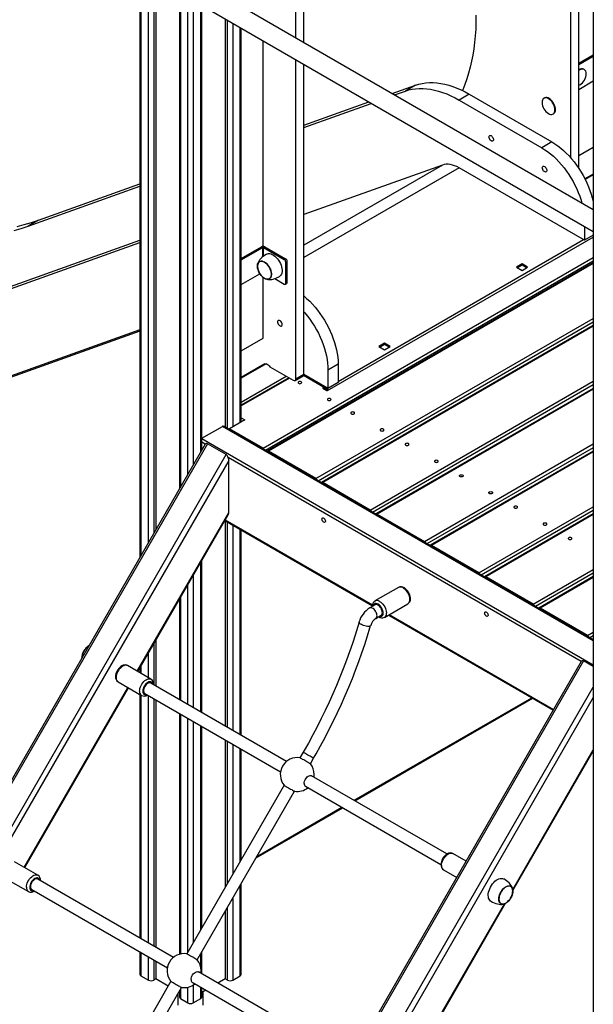
# Model space of a CAD drawing. Units: millimetres. Extents: x 21790 to 42414, y 17598 to 32860.
# Drawn here: x 38136 to 38897, y 21308 to 22612 of the extents above; entities that cross this region are included whole.
import ezdxf

# ---------------------------------------------------------------- set-up
doc = ezdxf.new("R2010")
doc.units = ezdxf.units.MM
doc.layers.add('AXONOMETRIC', color=7, linetype='Continuous')
doc.layers.add('TIPTAP_DIM', color=9, linetype='Continuous')

# ---------------------------------------------------------------- blocks, each defined once
blk = doc.blocks.new('LM222-1_axonometric')
at = {"layer": 'AXONOMETRIC'}
for p, q in [((-682.1, 2300.7), (-682.1, 945.4)), ((-680.7, 2299.9), (-680.7, 947.9)), ((-670.8, 965), (-670.8, 2294.2)), ((-663.7, 2290.1), (-663.7, 977.3)), ((-660.9, 2288.5), (-660.9, 982.2)), ((-629.8, 2270.5), (-629.8, 1036)), ((-600, 1087.6), (-600, 2270.5)), ((-628.4, 2269.7), (-628.4, 1038.5)), ((-618.5, 1055.7), (-618.5, 2264)), ((-611.4, 2264), (-611.4, 1067.9)), ((-601.5, 1085.1), (-601.5, 2269.7)), ((-111.1, 1475), (-111.1, 2009.1)), ((-100.5, 1461.1), (-100.5, 2015.2)), ((-81.1, 1953.8), (-81.1, 46.3)), ((-464.7, 1627.5), (-464.7, 1805)), ((-475.3, 1633.6), (-475.3, 1798.8)), ((-81.1, 1406), (-580.4, 1694.3)), ((-592.9, 1672.6), (-81.1, 1377.2)), ((-569, 1658.8), (-569, 1117.8)), ((-566.1, 1116.2), (-566.1, 1657.2)), ((-559.1, 1653.1), (-559.1, 1118.4)), ((-549.2, 1124.1), (-549.2, 1647.4)), ((-547.7, 1125), (-547.7, 1646.5)), ((-518.8, 1357.7), (-518.8, 1629.8)), ((-475.3, 1182.3), (-475.3, 1604.7)), ((-81.1, 1611.1), (-100.5, 1599.9)), ((-81.1, 1609.1), (-100.5, 1597.9)), ((-464.7, 1188.4), (-464.7, 1598.6)), ((-99.8, 1591.7), (-100.5, 1591.3)), ((-93.1, 1591.9), (-93.8, 1592.3)), ((-99.1, 1591.3), (-100.5, 1590.4)), ((-347.8, 1560), (-316.7, 1571.1)), ((-316.7, 1571.1), (-330.1, 1563.4)), ((-81.1, 1576.4), (-100.5, 1565.2)), ((-100.5, 1571.1), (-99.2, 1571.7)), ((-344.6, 1558.2), (-330.1, 1563.4)), ((-245.5, 1559.2), (-258.9, 1551.4)), ((-245.5, 1559.2), (-135.9, 1495.9)), ((-145.7, 1554.2), (-146.5, 1553.8)), ((-464.7, 1518.2), (-378.7, 1549)), ((-464.7, 1515.2), (-375.5, 1547.1)), ((-258.9, 1551.4), (-149.3, 1488.1)), ((-134.5, 1533), (-133.7, 1533.4)), ((-135.9, 1495.9), (-149.3, 1488.1)), ((-81.1, 1488.6), (-100.5, 1477.4)), ((-281.1, 1465.3), (-464.7, 1399.7)), ((-281.1, 1465.3), (-464.7, 1359.4)), ((-258.9, 1461.6), (-464.7, 1342.8)), ((-92.7, 1365.7), (-258.9, 1461.6)), ((-81.1, 1453.3), (-92.2, 1446.9)), ((-81.1, 1452.3), (-91.8, 1446.1)), ((-830.2, 1384.5), (-682.1, 1437.4)), ((-816.7, 1392.2), (-682.1, 1440.4)), ((-82.1, 1419.9), (-81.1, 1420.4)), ((-81.1, 1416.6), (-81.3, 1416.4)), ((-81.1, 1415.5), (-81.1, 1415.5)), ((-816.7, 1392.2), (-830.2, 1384.5)), ((-92.7, 1383.9), (-92.7, 1365.7)), ((-433.3, 1166.7), (-81.1, 1370)), ((-81.1, 1372.4), (-92.7, 1365.7)), ((-1170.3, 1188.1), (-682.1, 1362.8)), ((-1156.8, 1195.9), (-682.1, 1365.7)), ((-547.7, 1341.7), (-521, 1357.1)), ((-519.3, 1356.1), (-521, 1357.1)), ((-516.5, 1357.1), (-518.2, 1356.1)), ((-516.5, 1357.1), (-489.1, 1341.3)), ((-419.4, 1178.7), (-94.2, 1366.5)), ((-547.7, 1339.7), (-519.3, 1356.1)), ((-519.3, 1343.8), (-519.3, 1356.1)), ((-518.2, 1356.1), (-490.8, 1340.3)), ((-518.2, 1344.6), (-518.2, 1356.1)), ((-518.8, 1090.2), (-81.1, 1342.9)), ((-81.1, 1338), (-515.8, 1087.1)), ((-81.1, 1335.8), (-513.3, 1086.3)), ((-81.1, 1334.8), (-511.8, 1086.2)), ((-490.8, 1340.3), (-489.1, 1341.3)), ((-486.9, 1337.6), (-488.7, 1336.6)), ((-488.7, 1308.9), (-488.7, 1336.6)), ((-486.9, 1309.9), (-486.9, 1337.6)), ((-175.6, 1334.4), (-183, 1330.1)), ((-175.6, 1332.7), (-181.6, 1329.3)), ((-168.2, 1330.1), (-175.6, 1334.4)), ((-175.6, 1332.7), (-175.6, 1334.4)), ((-169.6, 1329.3), (-175.6, 1332.7)), ((-547.7, 1307), (-523, 1321.3)), ((-183, 1330.1), (-175.6, 1325.8)), ((-175.6, 1325.8), (-168.2, 1330.1)), ((-518.8, 1236), (-518.8, 1316.4)), ((-503.4, 1314.9), (-490.8, 1307.6)), ((-489.3, 1307.5), (-487.6, 1308.5)), ((-488.7, 1308.9), (-486.9, 1309.9)), ((-448.8, 1049.9), (-81.1, 1262.1)), ((-81.1, 1257.2), (-445.8, 1046.7)), ((-81.1, 1252.7), (-441.2, 1044.8)), ((-682.1, 1247.2), (-1121.3, 1090)), ((-682.1, 1245.1), (-1120.4, 1088.3)), ((-81.1, 1251.7), (-439.7, 1044.6)), ((-547.7, 1219.3), (-518.8, 1236)), ((-357.8, 1229.2), (-365.2, 1224.9)), ((-357.8, 1227.6), (-363.8, 1224.1)), ((-350.3, 1224.9), (-357.8, 1229.2)), ((-357.8, 1227.6), (-357.8, 1229.2)), ((-351.8, 1224.1), (-357.8, 1227.6)), ((-365.2, 1224.9), (-357.8, 1220.6)), ((-357.8, 1220.6), (-350.3, 1224.9)), ((-516.5, 1202), (-547.7, 1183.9)), ((-514.7, 1202), (-547.7, 1182.9)), ((-419.4, 1201.6), (-432.8, 1193.8)), ((-419.4, 1201.6), (-419.4, 1177.1)), ((-509.8, 1198.1), (-478.8, 1180.2)), ((-475.3, 1182.3), (-464.7, 1188.4)), ((-432.8, 1169.3), (-464.7, 1187.7)), ((-434.3, 1170.1), (-464.7, 1187.7)), ((-432.8, 1193.8), (-432.8, 1169.3)), ((-547.7, 1151.1), (-488, 1185.6)), ((-484.6, 1183.6), (-547.7, 1147.2)), ((-483.8, 1183.1), (-547.7, 1146.2)), ((-476.3, 1180), (-465.7, 1186.1)), ((-434.3, 1168.5), (-465.3, 1186.4)), ((-419.4, 1177.1), (-432.8, 1169.3)), ((-376.8, 1008.3), (-81.1, 1179)), ((-81.1, 1174.1), (-373.8, 1005.1)), ((-439.7, 1171.6), (-439.7, 1169.9)), ((-439.7, 1171.6), (-434.3, 1168.4)), ((-439.7, 1171.6), (-439.7, 1171.6)), ((-439.7, 1169.9), (-434.3, 1166.8)), ((-434.3, 1168.5), (-434.3, 1170.1)), ((-434.3, 1168.4), (-434.3, 1168.5)), ((-434.3, 1168.4), (-434.3, 1166.8)), ((-81.1, 1169.5), (-369.2, 1003.2)), ((-81.1, 1168.5), (-367.7, 1003)), ((-542.8, 1127.8), (-563.3, 1116)), ((-547.7, 1130.6), (-542.8, 1127.8)), ((-600, 1103.3), (-572.8, 1119)), ((-81.1, 835.1), (-572.8, 1119)), ((-81.1, 836.2), (-571.3, 1119.2)), ((-563.3, 1116), (-563.3, 1114.5)), ((-518.8, 1090.2), (-563.3, 1116)), ((-592.6, 1096.2), (-1223, 4.3)), ((-600, 1102.9), (-81.1, 803.3)), ((-595.5, 1095.4), (-600, 1098)), ((-567.9, 1081.9), (-592.6, 1096.2)), ((-304.8, 966.7), (-81.1, 1095.8)), ((-595.5, 1095.4), (-1224.8, 5.4)), ((-448.8, 1049.9), (-511.8, 1086.2)), ((-81.1, 1090.9), (-301.8, 963.5)), ((-81.1, 1086.4), (-297.2, 961.6)), ((-81.1, 1085.4), (-295.7, 961.5)), ((-1198.3, -9.9), (-567.9, 1081.9)), ((-564.4, 1074.1), (-1192.2, -13.4)), ((-97, 807.6), (-565, 1077.8)), ((-564.4, 1004.8), (-564.4, 1074.1)), ((-376.8, 1008.3), (-439.7, 1044.6)), ((-685.6, 794.8), (-564.4, 1004.8)), ((-232.8, 925.1), (-81.1, 1012.7)), ((-81.1, 1007.8), (-229.8, 922)), ((-684.8, 794.3), (-565, 1001.8)), ((-569.3, 994.3), (-373.9, 881.5)), ((-569, 994.1), (-569, 722.2)), ((-568.9, 995.1), (-373.8, 882.5)), ((-566.1, 720.6), (-566.1, 992.5)), ((-367.7, 1003), (-304.8, 966.7)), ((-81.1, 1003.2), (-225.2, 920)), ((-81.1, 1002.2), (-223.7, 919.9)), ((-559.1, 988.4), (-559.1, 716.5)), ((-549.2, 710.8), (-549.2, 982.7)), ((-547.7, 709.9), (-547.7, 981.8)), ((-232.8, 925.1), (-295.7, 961.5)), ((-600, 740.2), (-600, 941.2)), ((-601.5, 741), (-601.5, 938.6)), ((-160.7, 883.6), (-81.1, 929.5)), ((-611.4, 921.5), (-611.4, 746.7)), ((-160.7, 883.6), (-223.7, 919.9)), ((-81.1, 924.6), (-157.7, 880.4)), ((-81.1, 920.1), (-153.2, 878.5)), ((-81.1, 919), (-151.7, 878.3)), ((-618.5, 750.8), (-618.5, 909.2)), ((-339.4, 905.7), (-370.5, 887.8)), ((-629.8, 889.6), (-629.8, 757.4)), ((-628.4, 892.1), (-628.4, 756.5)), ((-370.4, 882.6), (-377.4, 878.6)), ((-358, 866.1), (-326.9, 884.1)), ((-88.7, 842), (-151.7, 878.3)), ((-369.4, 864.7), (-362.4, 868.8)), ((-352.6, 869.2), (-134.2, 743.1)), ((-351.8, 869.7), (-133.8, 743.9)), ((-660.9, 835.8), (-660.9, 775.3)), ((-88.7, 842), (-81.1, 846.4)), ((-81.1, 841.5), (-85.7, 838.8)), ((-81.1, 836.9), (-81.1, 836.9)), ((-663.7, 830.9), (-663.7, 776.9)), ((-670.8, 786.2), (-670.8, 818.6)), ((-97, 807.6), (-726.3, -282.4)), ((-94.1, 808.4), (-724.5, -283.4)), ((-667.4, 784.2), (-698.5, 802.2)), ((-682.1, 798.9), (-682.1, 792.8)), ((-680.7, 801.5), (-680.7, 791.9)), ((-81.1, 800.9), (-94.1, 808.4)), ((-835.6, 535), (-698.1, 773.1)), ((-834.8, 534.5), (-697.3, 772.7)), ((-711, 780.5), (-679.9, 762.6)), ((-699.7, -297.7), (-81.1, 773.8)), ((-487.7, 675.3), (-667.5, 779.1)), ((-81.1, 759.9), (-693.7, -301.2)), ((-682.1, 763.9), (-682.1, 441.2)), ((-680.7, 763), (-680.7, 440.3)), ((-675.5, 765.3), (-495.7, 661.5)), ((-670.8, 434.6), (-670.8, 762.5)), ((-663.7, 758.4), (-663.7, 430.5)), ((-660.9, 756.8), (-660.9, 428.9)), ((-398.3, 623.7), (-162.8, 759.6)), ((-397.1, 623), (-161.6, 759)), ((-629.8, 738.9), (-629.8, 419.7)), ((-628.4, 738), (-628.4, 420.1)), ((-618.5, 422.8), (-618.5, 732.3)), ((-611.4, 728.2), (-611.4, 435.1)), ((-601.5, 452.2), (-601.5, 722.5)), ((-600, 454.8), (-600, 721.7)), ((-569, 703.7), (-569, 508.6)), ((-566.1, 513.5), (-566.1, 702.1)), ((-559.1, 698), (-559.1, 525.7)), ((-549.2, 542.9), (-549.2, 692.3)), ((-547.7, 545.4), (-547.7, 691.5)), ((-465.7, 687.4), (-469.9, 680.1)), ((-456.1, 672.1), (-451.9, 679.4)), ((-187.9, 505.6), (-81.1, 690.6)), ((-187.7, 504.1), (-81.1, 688.7)), ((-275.1, 552.6), (-454.6, 656.2)), ((-491, 643.7), (-619.9, 420.3)), ((-462.6, 642.4), (-283.1, 538.7)), ((-606.1, 412.3), (-477.1, 635.7)), ((-528, 547.4), (-413.1, 613.8)), ((-526.9, 549.5), (-414.3, 614.5)), ((-249.7, 543.1), (-267.2, 553.2)), ((-817.4, 524.4), (-848.5, 542.4)), ((-279.7, 531.5), (-262.2, 521.5)), ((-861, 520.7), (-829.9, 502.8)), ((-637.7, 415.5), (-817.5, 519.3)), ((-549.2, 391.3), (-549.2, 510.9)), ((-547.7, 393.3), (-547.7, 513.4)), ((-825.5, 505.4), (-645.7, 401.7)), ((-559.1, 493.7), (-559.1, 385.6)), ((-337.9, 245.8), (-198.8, 486.7)), ((-337.7, 244.3), (-197.4, 487.3)), ((-569, 476.6), (-569, 387.2)), ((-566.1, 385.6), (-566.1, 481.5)), ((-682.1, 422.7), (-682.1, 393.3)), ((-680.7, 421.8), (-680.7, 391.3)), ((-601.5, 402.6), (-601.5, 420.2)), ((-600, 393.8), (-600, 422.8)), ((-670.8, 385.6), (-670.8, 416.1)), ((-663.7, 412), (-663.7, 385.6)), ((-660.9, 410.4), (-660.9, 387.2)), ((-425.1, 292.8), (-604.6, 396.4)), ((-641, 383.9), (-745.4, 202.9)), ((-680.7, 391.3), (-670.8, 385.6)), ((-660.9, 387.2), (-663.7, 385.6)), ((-644.5, 377.7), (-660.9, 387.2)), ((-612.6, 382.6), (-433.1, 278.9)), ((-611.4, 379.1), (-611.4, 355.4)), ((-569, 387.2), (-578.8, 381.5)), ((-566.1, 385.6), (-569, 387.2)), ((-559.1, 385.6), (-549.2, 391.3)), ((-731.6, 194.9), (-627.1, 375.9)), ((-631.8, 367.8), (-631.8, 352.5)), ((-629.8, 369.3), (-630.6, 369.7)), ((-629.8, 371.2), (-629.8, 363.1)), ((-628.4, 373.7), (-628.4, 361.1)), ((-618.5, 355.4), (-618.5, 376.2)), ((-601.5, 361.1), (-601.5, 376.1)), ((-600, 363.1), (-600, 375.3)), ((-594.8, 372.3), (-600, 369.3)), ((-598.1, 352.5), (-598.1, 370.4)), ((-628.4, 361.1), (-618.5, 355.4)), ((-611.4, 355.4), (-601.5, 361.1))]:
    blk.add_line(p, q, dxfattribs=at)
at = {"layer": 'AXONOMETRIC', "flags": 128}
for points in [[(-236.6, 1663.8), (-236.7, 1654.6), (-237, 1645.5), (-237.6, 1636.6), (-238.4, 1627.9), (-239.5, 1619.3), (-240.9, 1611), (-242.4, 1602.8), (-244.3, 1594.8), (-246.4, 1587.1), (-248.7, 1579.5), (-251.3, 1572.2), (-254.1, 1565.2), (-254.6, 1564)], [(-90.6, 1586.5), (-90.7, 1588.1), (-91.1, 1589.5), (-91.7, 1590.7), (-92.6, 1591.6), (-93.6, 1592.2), (-94.8, 1592.5), (-96.2, 1592.4), (-97.6, 1592), (-99.1, 1591.3)], [(-330.1, 1563.4), (-325.7, 1564.8), (-321.2, 1565.8), (-316.6, 1566.4), (-311.8, 1566.8), (-306.8, 1566.8), (-301.8, 1566.4), (-296.7, 1565.7), (-291.4, 1564.7), (-286.1, 1563.3), (-280.8, 1561.6), (-275.3, 1559.5), (-269.9, 1557.1), (-264.4, 1554.4), (-258.9, 1551.4)], [(-316.7, 1571.1), (-312.3, 1572.5), (-307.8, 1573.5), (-303.1, 1574.2), (-298.3, 1574.5), (-293.4, 1574.5), (-288.4, 1574.2), (-283.2, 1573.5), (-278, 1572.4), (-272.7, 1571), (-267.3, 1569.3), (-261.9, 1567.3), (-256.4, 1564.9), (-251, 1562.2), (-245.5, 1559.2)], [(-140.5, 1553.2), (-141.9, 1553.9), (-143.4, 1554.3), (-144.7, 1554.3), (-145.9, 1554), (-147, 1553.4), (-147.8, 1552.5), (-148.4, 1551.3), (-148.8, 1549.9), (-148.9, 1548.3)], [(-140.4, 1533.5), (-139, 1532.9), (-137.6, 1532.5), (-136.2, 1532.4), (-135, 1532.7), (-134, 1533.3), (-133.1, 1534.2), (-132.5, 1535.4), (-132.1, 1536.8), (-132, 1538.5), (-132.1, 1540.2), (-132.5, 1542.1), (-133.1, 1544), (-134, 1545.9), (-135, 1547.7), (-136.2, 1549.4), (-137.6, 1550.9), (-139, 1552.2), (-140.5, 1553.2)], [(-133.7, 1533.4), (-133.2, 1533.7), (-132.4, 1534.6), (-131.8, 1535.8), (-131.4, 1537.3), (-131.3, 1538.9), (-131.4, 1540.7), (-131.8, 1542.5), (-132.4, 1544.4), (-133.2, 1546.3), (-134.3, 1548.1), (-135.5, 1549.8), (-136.8, 1551.3), (-138.3, 1552.6), (-139.7, 1553.6)], [(-219.5, 1502.5), (-219.3, 1503.5), (-218.9, 1504.2), (-218.3, 1504.6), (-217.6, 1504.6), (-216.7, 1504.4), (-215.8, 1503.8), (-215, 1502.9), (-214.3, 1501.9), (-213.8, 1500.7), (-213.5, 1499.6), (-213.5, 1498.5), (-213.8, 1497.7), (-214.3, 1497.1), (-215, 1496.9), (-215.8, 1497), (-216.7, 1497.4), (-217.6, 1498.2), (-218.3, 1499.1), (-218.9, 1500.3), (-219.3, 1501.4), (-219.5, 1502.5)], [(-149.3, 1488.1), (-145.4, 1485.7), (-141.6, 1483.1), (-137.8, 1480.1), (-134, 1476.9), (-130.3, 1473.4), (-126.8, 1469.7), (-123.3, 1465.8), (-119.9, 1461.7), (-116.7, 1457.3), (-113.6, 1452.9), (-110.7, 1448.3), (-107.9, 1443.5), (-105.4, 1438.7), (-103.1, 1433.8), (-101, 1428.8), (-99.1, 1423.9), (-97.4, 1418.9), (-96.2, 1414.8)], [(-135.9, 1495.9), (-132, 1493.5), (-128.2, 1490.8), (-124.3, 1487.9), (-120.6, 1484.7), (-116.9, 1481.2), (-113.3, 1477.5), (-109.8, 1473.5), (-106.5, 1469.4), (-103.2, 1465.1), (-100.2, 1460.6), (-97.2, 1456), (-94.5, 1451.3), (-92, 1446.5), (-89.6, 1441.6), (-87.5, 1436.6), (-85.6, 1431.6), (-84, 1426.6), (-82.6, 1421.7), (-81.4, 1416.7), (-81.1, 1415.4)], [(-258.9, 1461.6), (-261.9, 1463.2), (-264.9, 1464.4), (-267.8, 1465.4), (-270.7, 1466.1), (-273.5, 1466.4), (-276.2, 1466.3), (-278.7, 1466), (-281.1, 1465.3)], [(-148.8, 1461.7), (-148.6, 1462.6), (-148.2, 1463.3), (-147.6, 1463.8), (-146.9, 1463.8), (-146, 1463.6), (-145.1, 1463), (-144.3, 1462.1), (-143.6, 1461), (-143, 1459.9), (-142.8, 1458.8), (-142.8, 1457.7), (-143, 1456.9), (-143.6, 1456.3), (-144.3, 1456.1), (-145.1, 1456.2), (-146, 1456.6), (-146.9, 1457.4), (-147.6, 1458.3), (-148.2, 1459.4), (-148.6, 1460.6), (-148.8, 1461.7)], [(-848.7, 1378.6), (-839.3, 1381.4), (-830.2, 1384.5)], [(-844.8, 1383.9), (-835.3, 1386.4), (-825.9, 1389.1), (-816.7, 1392.2)], [(-514.2, 1347.3), (-516.2, 1346), (-518.4, 1344.5), (-520.3, 1342.9), (-521.8, 1341.5), (-523.1, 1340), (-524.1, 1338.5), (-525, 1337), (-525.6, 1335.4), (-526.1, 1333.7), (-526.2, 1332.9)], [(-514.2, 1347.3), (-513, 1347.8), (-511.6, 1348), (-510, 1348), (-508.3, 1347.6), (-506.6, 1346.9), (-504.8, 1345.9), (-503.1, 1344.6), (-501.4, 1343), (-499.8, 1341.2), (-498.3, 1339.3), (-497, 1337.2), (-495.9, 1335), (-495, 1332.7), (-494.3, 1330.4), (-493.9, 1328.2), (-493.7, 1326.1), (-493.7, 1324.1), (-494, 1322.3), (-494.6, 1320.7), (-495.4, 1319.4), (-496.4, 1318.3), (-497.2, 1317.8)], [(-517, 1315.2), (-518.5, 1316.3), (-520, 1317.6), (-521.4, 1319.1), (-522.7, 1320.8), (-523.9, 1322.7), (-524.8, 1324.6), (-525.5, 1326.6), (-526, 1328.6), (-526.3, 1330.5), (-526.3, 1332.3), (-526, 1333.9), (-525.5, 1335.3), (-524.8, 1336.4), (-523.9, 1337.3), (-522.7, 1337.8), (-521.4, 1338), (-520, 1337.9), (-518.5, 1337.5), (-517, 1336.8), (-515.5, 1335.7), (-514, 1334.4), (-512.5, 1332.9), (-511.3, 1331.2), (-510.1, 1329.3), (-509.2, 1327.4), (-508.4, 1325.4), (-507.9, 1323.4), (-507.7, 1321.5), (-507.7, 1319.7), (-507.9, 1318.1), (-508.4, 1316.7), (-509.2, 1315.6), (-510.1, 1314.7), (-511.3, 1314.2), (-512.5, 1314), (-514, 1314.1), (-515.5, 1314.5), (-517, 1315.2)], [(-523.5, 1337.3), (-523.8, 1337.1), (-524.7, 1336.2), (-525.4, 1335.1), (-525.9, 1333.7), (-526.2, 1332.1), (-526.1, 1330.3), (-525.9, 1328.4), (-525.4, 1326.5), (-524.6, 1324.5), (-523.7, 1322.6), (-522.6, 1320.8), (-521.3, 1319.1), (-519.9, 1317.6), (-518.4, 1316.3), (-516.9, 1315.3), (-515.4, 1314.6), (-513.9, 1314.2), (-512.5, 1314.1), (-511.3, 1314.4), (-510.5, 1314.7)], [(-517, 1336.6), (-518.5, 1337.3), (-520, 1337.8), (-521.4, 1337.9), (-522.6, 1337.6), (-523.8, 1337.1), (-524.7, 1336.2), (-525.4, 1335.1), (-525.9, 1333.7), (-526.1, 1332.2), (-526.1, 1330.4), (-525.9, 1328.5), (-525.4, 1326.6), (-524.7, 1324.6), (-523.8, 1322.7), (-522.6, 1320.9), (-521.4, 1319.2), (-520, 1317.7), (-518.5, 1316.4), (-517, 1315.4), (-515.5, 1314.7), (-514, 1314.2), (-512.6, 1314.1), (-511.3, 1314.4), (-510.2, 1314.9), (-509.3, 1315.8), (-508.6, 1316.9), (-508.1, 1318.2), (-507.8, 1319.8), (-507.8, 1321.6), (-508.1, 1323.5), (-508.6, 1325.4), (-509.3, 1327.4), (-510.2, 1329.3), (-511.3, 1331.1), (-512.6, 1332.8), (-514, 1334.3), (-515.5, 1335.6), (-517, 1336.6)], [(-515.6, 1314.5), (-513.9, 1314), (-512.3, 1313.7), (-510.6, 1313.6), (-508.9, 1313.6), (-507.2, 1313.9), (-505.3, 1314.3), (-503.3, 1314.9), (-501.2, 1315.8), (-498.9, 1316.8), (-497.2, 1317.8)], [(-464.7, 1291.7), (-464.5, 1291.5), (-460.7, 1288.3), (-457, 1284.8), (-453.4, 1281.1), (-449.9, 1277.2), (-446.6, 1273.1), (-443.4, 1268.8), (-440.3, 1264.3), (-437.4, 1259.7), (-434.6, 1254.9), (-432.1, 1250.1), (-429.8, 1245.2), (-427.6, 1240.3), (-425.7, 1235.3), (-424.1, 1230.3), (-422.7, 1225.3), (-421.5, 1220.4), (-420.6, 1215.5), (-419.9, 1210.8), (-419.5, 1206.1), (-419.4, 1201.6)], [(-464.7, 1270.9), (-463.4, 1269.4), (-460, 1265.3), (-456.8, 1261), (-453.7, 1256.5), (-450.8, 1251.9), (-448.1, 1247.2), (-445.5, 1242.4), (-443.2, 1237.5), (-441.1, 1232.5), (-439.2, 1227.5), (-437.5, 1222.5), (-436.1, 1217.6), (-434.9, 1212.6), (-434, 1207.8), (-433.4, 1203), (-433, 1198.3), (-432.8, 1193.8)], [(-493.5, 1254), (-493.6, 1255.1), (-494, 1256.3), (-494.6, 1257.4), (-495.4, 1258.4), (-496.3, 1259.1), (-497.2, 1259.5), (-498, 1259.6), (-498.7, 1259.4), (-499.2, 1258.8), (-499.5, 1258), (-499.5, 1257), (-499.2, 1255.8), (-498.7, 1254.7), (-498, 1253.6), (-497.2, 1252.8), (-496.3, 1252.2), (-495.4, 1251.9), (-494.6, 1252), (-494, 1252.4), (-493.6, 1253.1), (-493.5, 1254)], [(-517.7, 1201.3), (-517.5, 1201.4), (-516.7, 1201.9), (-515.6, 1202.1), (-514.5, 1201.9), (-513.2, 1201.4), (-512, 1200.5), (-510.8, 1199.4), (-509.8, 1198.1)], [(-471.7, 1178.2), (-472.3, 1177.7), (-472.5, 1177.2), (-472.3, 1176.6), (-471.7, 1176.2), (-470.9, 1175.9), (-470, 1175.7), (-469, 1175.9), (-468.2, 1176.2), (-467.7, 1176.6), (-467.5, 1177.2), (-467.7, 1177.7), (-468.2, 1178.2), (-469, 1178.5), (-470, 1178.6), (-470.9, 1178.5), (-471.7, 1178.2)], [(-434.3, 1166.8), (-433.7, 1166.6), (-433.3, 1166.7), (-433, 1167.1), (-432.8, 1167.6), (-433, 1168.3), (-433.3, 1169.1), (-433.7, 1169.7), (-434.3, 1170.1)], [(-434.3, 1168.4), (-434.3, 1168.4), (-434.3, 1168.4), (-434.3, 1168.4), (-434.3, 1168.5), (-434.3, 1168.5), (-434.3, 1168.5), (-434.3, 1168.5), (-434.3, 1168.5)], [(-432.8, 1155.8), (-433.4, 1155.3), (-433.6, 1154.7), (-433.4, 1154.2), (-432.8, 1153.7), (-432, 1153.4), (-431.1, 1153.3), (-430.1, 1153.4), (-429.3, 1153.7), (-428.8, 1154.2), (-428.6, 1154.7), (-428.8, 1155.3), (-429.3, 1155.8), (-430.1, 1156.1), (-431.1, 1156.2), (-432, 1156.1), (-432.8, 1155.8)], [(-401.8, 1137.8), (-402.3, 1137.4), (-402.5, 1136.8), (-402.3, 1136.3), (-401.8, 1135.8), (-401, 1135.5), (-400, 1135.4), (-399.1, 1135.5), (-398.3, 1135.8), (-397.7, 1136.3), (-397.5, 1136.8), (-397.7, 1137.4), (-398.3, 1137.8), (-399.1, 1138.1), (-400, 1138.3), (-401, 1138.1), (-401.8, 1137.8)], [(-362.9, 1115.4), (-363.5, 1114.9), (-363.6, 1114.4), (-363.5, 1113.8), (-362.9, 1113.3), (-362.1, 1113), (-361.1, 1112.9), (-360.2, 1113), (-359.4, 1113.3), (-358.8, 1113.8), (-358.6, 1114.4), (-358.8, 1114.9), (-359.4, 1115.4), (-360.2, 1115.7), (-361.1, 1115.8), (-362.1, 1115.7), (-362.9, 1115.4)], [(-329.8, 1096.3), (-330.3, 1095.8), (-330.5, 1095.2), (-330.3, 1094.7), (-329.8, 1094.2), (-329, 1093.9), (-328, 1093.8), (-327.1, 1093.9), (-326.2, 1094.2), (-325.7, 1094.7), (-325.5, 1095.2), (-325.7, 1095.8), (-326.2, 1096.3), (-327.1, 1096.6), (-328, 1096.7), (-329, 1096.6), (-329.8, 1096.3)], [(-290.9, 1073.8), (-291.4, 1073.3), (-291.6, 1072.8), (-291.4, 1072.2), (-290.9, 1071.8), (-290.1, 1071.5), (-289.1, 1071.3), (-288.2, 1071.5), (-287.4, 1071.8), (-286.8, 1072.2), (-286.6, 1072.8), (-286.8, 1073.3), (-287.4, 1073.8), (-288.2, 1074.1), (-289.1, 1074.2), (-290.1, 1074.1), (-290.9, 1073.8)], [(-254.2, 1052.6), (-255, 1052.3), (-256, 1052.2), (-257, 1052.3), (-257.8, 1052.6), (-258.3, 1053.1), (-258.5, 1053.7), (-258.3, 1054.2), (-257.8, 1054.7), (-257, 1055), (-256, 1055.1), (-255, 1055), (-254.2, 1054.7), (-253.7, 1054.2), (-253.5, 1053.7), (-253.7, 1053.1), (-254.2, 1052.6)], [(-215.3, 1030.2), (-216.1, 1029.9), (-217.1, 1029.8), (-218.1, 1029.9), (-218.9, 1030.2), (-219.4, 1030.7), (-219.6, 1031.2), (-219.4, 1031.8), (-218.9, 1032.2), (-218.1, 1032.5), (-217.1, 1032.7), (-216.1, 1032.5), (-215.3, 1032.2), (-214.8, 1031.8), (-214.6, 1031.2), (-214.8, 1030.7), (-215.3, 1030.2)], [(-185.7, 1013.1), (-186.3, 1012.6), (-186.5, 1012.1), (-186.3, 1011.5), (-185.7, 1011.1), (-184.9, 1010.8), (-184, 1010.6), (-183, 1010.8), (-182.2, 1011.1), (-181.7, 1011.5), (-181.5, 1012.1), (-181.7, 1012.6), (-182.2, 1013.1), (-183, 1013.4), (-184, 1013.5), (-184.9, 1013.4), (-185.7, 1013.1)], [(-440.8, 996.3), (-440.7, 997.1), (-440.3, 997.6), (-439.8, 997.9), (-439.1, 997.9), (-438.3, 997.5), (-437.6, 996.8), (-436.9, 996), (-436.4, 995), (-436.2, 994), (-436.2, 993.1), (-436.4, 992.5), (-436.9, 992), (-437.6, 991.9), (-438.3, 992.1), (-439.1, 992.6), (-439.8, 993.4), (-440.3, 994.3), (-440.7, 995.3), (-440.8, 996.3)], [(-146.9, 990.7), (-147.4, 990.2), (-147.6, 989.6), (-147.4, 989.1), (-146.9, 988.6), (-146, 988.3), (-145.1, 988.2), (-144.1, 988.3), (-143.3, 988.6), (-142.8, 989.1), (-142.6, 989.6), (-142.8, 990.2), (-143.3, 990.7), (-144.1, 991), (-145.1, 991.1), (-146, 991), (-146.9, 990.7)], [(-113.7, 971.5), (-114.3, 971.1), (-114.5, 970.5), (-114.3, 970), (-113.7, 969.5), (-112.9, 969.2), (-112, 969.1), (-111, 969.2), (-110.2, 969.5), (-109.6, 970), (-109.5, 970.5), (-109.6, 971.1), (-110.2, 971.5), (-111, 971.8), (-112, 972), (-112.9, 971.8), (-113.7, 971.5)], [(-326.9, 884.1), (-326, 884.7), (-325.2, 885.8), (-324.7, 887), (-324.4, 888.5), (-324.3, 890.2), (-324.5, 892.1), (-324.9, 894), (-325.6, 895.9), (-326.5, 897.8), (-327.6, 899.6), (-328.8, 901.3), (-330.2, 902.8), (-331.6, 904.1), (-333.1, 905.1)], [(-326.9, 884.1), (-326.5, 884.3), (-325.5, 885.2), (-324.6, 886.3), (-324, 887.6), (-323.6, 889), (-323.4, 890.6), (-323.5, 892.4), (-323.8, 894.2), (-324.4, 896.1), (-325.1, 897.9), (-326.1, 899.6), (-327.2, 901.3), (-328.5, 902.7), (-329.9, 904), (-331.3, 905.1), (-331.6, 905.3)], [(-364.3, 887.2), (-362.8, 886.1), (-361.3, 884.9), (-359.9, 883.4), (-358.7, 881.7), (-357.6, 879.9), (-356.7, 878), (-356.1, 876), (-355.6, 874.1), (-355.4, 872.3), (-355.5, 870.6), (-355.8, 869.1), (-356.4, 867.8), (-357.1, 866.8), (-358, 866.1)], [(-369.4, 864.7), (-369.1, 864.9), (-368.4, 865.7), (-368, 866.7), (-367.8, 868), (-367.9, 869.5), (-368.2, 871), (-368.8, 872.6), (-369.6, 874.1), (-370.5, 875.6), (-371.6, 876.8), (-372.8, 877.8), (-374.1, 878.5), (-375.3, 878.9), (-376.4, 878.9), (-377.3, 878.6), (-377.4, 878.6)], [(-366.4, 883.5), (-367.7, 884.1), (-368.9, 884.4), (-370.1, 884.3), (-371.1, 883.9), (-372, 883.3), (-372.6, 882.3), (-372.9, 881.2)], [(-362.4, 868.8), (-362.1, 869), (-361.4, 869.8), (-360.9, 870.8), (-360.7, 872.1), (-360.8, 873.6), (-361.1, 875.1), (-361.7, 876.7), (-362.5, 878.2), (-363.5, 879.6), (-364.6, 880.9), (-365.8, 881.9), (-367, 882.6), (-368.2, 883), (-369.3, 883), (-370.3, 882.7), (-370.4, 882.6)], [(-364.9, 867.3), (-363.8, 867.1), (-362.6, 867.1), (-361.6, 867.5), (-360.8, 868.2), (-360.2, 869.2), (-359.8, 870.4), (-359.7, 871.8), (-359.8, 873.4), (-360.2, 875.1), (-360.8, 876.8), (-361.6, 878.5), (-362.6, 880), (-363.8, 881.4), (-365.1, 882.6), (-366.4, 883.5)], [(-225.2, 871.8), (-225, 872.6), (-224.7, 873.1), (-224.1, 873.4), (-223.4, 873.4), (-222.6, 873), (-221.9, 872.3), (-221.3, 871.5), (-220.8, 870.5), (-220.5, 869.5), (-220.5, 868.6), (-220.8, 868), (-221.3, 867.5), (-221.9, 867.4), (-222.6, 867.6), (-223.4, 868.1), (-224.1, 868.9), (-224.7, 869.8), (-225, 870.8), (-225.2, 871.8)], [(-391.6, 859.6), (-393.3, 853.8), (-396.8, 842.7), (-400.4, 831.5), (-404.2, 820.4), (-408.3, 809.3), (-412.5, 798.1), (-416.9, 787), (-421.5, 775.9), (-426.3, 764.9), (-431.3, 753.9), (-436.4, 742.9), (-441.8, 732), (-447.3, 721.1), (-453, 710.3), (-458.8, 699.6), (-464.5, 689.5), (-465.7, 687.4)], [(-451.9, 679.4), (-448.6, 685.1), (-442.6, 695.9), (-436.7, 706.8), (-431, 717.8), (-425.5, 728.9), (-420.1, 740), (-414.9, 751.2), (-409.9, 762.4), (-405.1, 773.6), (-400.5, 784.9), (-396.1, 796.3), (-391.8, 807.6), (-387.8, 818.9), (-384, 830.3), (-380.3, 841.6), (-377.1, 852.3), (-376.3, 855.2)], [(-376.3, 855.2), (-376.5, 854.8), (-377.1, 854.4), (-378, 854.2), (-379.2, 854.1), (-380.6, 854.1), (-382.2, 854.4), (-383.9, 854.7), (-385.5, 855.2), (-387.1, 855.8), (-388.5, 856.5), (-389.8, 857.2), (-390.7, 857.9), (-391.4, 858.6), (-391.6, 859.2), (-391.6, 859.6)], [(-698.5, 802.2), (-698.8, 802.4), (-700.2, 802.9), (-701.5, 803), (-702.9, 802.9), (-704.4, 802.6), (-705.9, 801.9), (-707.4, 801), (-708.8, 799.8), (-710.1, 798.4), (-711.3, 796.8), (-712.4, 795.1), (-713.2, 793.3), (-713.9, 791.5), (-714.3, 789.6), (-714.5, 787.9), (-714.5, 787.5)], [(-698.5, 802.2), (-699.5, 802.6), (-700.8, 802.8), (-702.2, 802.6), (-703.6, 802.1), (-705.1, 801.4), (-706.6, 800.3), (-708, 798.9), (-709.4, 797.4), (-710.6, 795.7), (-711.6, 793.8), (-712.5, 791.9), (-713.1, 790), (-713.5, 788.1), (-713.6, 786.3)], [(-682.5, 768.3), (-682.3, 770.1), (-682, 772), (-681.3, 773.9), (-680.5, 775.9), (-679.5, 777.7), (-678.3, 779.4), (-676.9, 781), (-675.5, 782.3), (-674, 783.4), (-672.5, 784.2), (-671, 784.7), (-669.6, 784.8), (-668.4, 784.7), (-667.4, 784.2)], [(-664.9, 777.6), (-665.3, 778.7), (-665.9, 779.7), (-666.8, 780.4), (-667.8, 780.8), (-668.9, 780.8), (-670.2, 780.6), (-671.5, 779.9), (-672.8, 779), (-674.1, 777.9), (-675.2, 776.5), (-676.3, 774.9), (-677.1, 773.3), (-677.7, 771.6), (-678.1, 769.9), (-678.2, 768.3)], [(-667.5, 779.1), (-667.8, 779.3), (-668.9, 779.5), (-670, 779.4), (-671.2, 778.9), (-672.4, 778.1), (-673.6, 777), (-674.7, 775.8), (-675.6, 774.3), (-676.4, 772.8), (-676.9, 771.2), (-677.1, 769.6), (-677.1, 768.2), (-676.9, 767), (-676.4, 766), (-675.6, 765.3), (-675.5, 765.3)], [(-678.2, 768.3), (-678.1, 766.9), (-677.7, 765.6), (-677.1, 764.7), (-676.3, 764), (-675.2, 763.6), (-674.1, 763.5), (-672.9, 763.8)], [(-456.1, 672.1), (-456.1, 672.1), (-456.5, 672.3), (-457.1, 672.7), (-458.1, 673.3), (-459.2, 673.9), (-460.6, 674.7), (-462, 675.5), (-463.5, 676.4), (-465, 677.2), (-466.4, 678), (-467.6, 678.7), (-468.6, 679.3), (-469.3, 679.8), (-469.8, 680), (-469.9, 680.1)], [(-451.9, 679.4), (-451.9, 679.4), (-452.3, 679.6), (-452.9, 680), (-453.9, 680.5), (-455, 681.2), (-456.4, 682), (-457.8, 682.8), (-459.3, 683.7), (-460.8, 684.5), (-462.2, 685.3), (-463.4, 686), (-464.4, 686.6), (-465.1, 687), (-465.6, 687.3), (-465.7, 687.4)], [(-464.3, 646), (-464.2, 647.5), (-463.8, 649.1), (-463.2, 650.7), (-462.3, 652.2), (-461.3, 653.5), (-460.2, 654.7), (-459, 655.6), (-457.7, 656.3), (-456.6, 656.6), (-455.5, 656.5), (-454.6, 656.2)], [(-451.3, 654.3), (-451.2, 654.9), (-451, 657.9)], [(-491, 643.7), (-490.9, 643.7), (-490.6, 643.5), (-490, 643.1), (-489.2, 642.6), (-488, 642)], [(-488, 642), (-486.7, 641.2), (-485.3, 640.4), (-483.8, 639.5), (-482.3, 638.7), (-480.9, 637.9), (-479.7, 637.1), (-478.6, 636.5), (-477.8, 636.1), (-477.3, 635.8), (-477.1, 635.7), (-477.1, 635.7)], [(-267.2, 553.2), (-267.5, 553.4), (-268.8, 553.9), (-270.2, 554), (-271.6, 553.9), (-273.1, 553.6), (-274.6, 552.9), (-276, 552), (-277.5, 550.8), (-278.8, 549.4), (-280, 547.8), (-281, 546.1), (-281.9, 544.3), (-282.5, 542.5), (-282.9, 540.6), (-283.1, 538.9), (-283.1, 538.5)], [(-282.2, 537.3), (-282.1, 539.1), (-281.7, 541), (-281.1, 542.9), (-280.3, 544.8), (-279.2, 546.7), (-278, 548.4), (-276.7, 549.9), (-275.3, 551.3), (-273.8, 552.3), (-272.3, 553.1), (-270.8, 553.6), (-269.4, 553.8), (-268.2, 553.6), (-267.2, 553.2)], [(-832.5, 508.5), (-832.3, 510.3), (-832, 512.2), (-831.3, 514.1), (-830.5, 516), (-829.5, 517.9), (-828.3, 519.6), (-826.9, 521.2), (-825.5, 522.5), (-824, 523.6), (-822.5, 524.4), (-821, 524.9), (-819.6, 525), (-818.4, 524.8), (-817.4, 524.4)], [(-814.9, 517.8), (-815.3, 518.9), (-815.9, 519.9), (-816.8, 520.6), (-817.8, 521), (-818.9, 521), (-820.2, 520.7), (-821.5, 520.1), (-822.8, 519.2), (-824.1, 518.1), (-825.2, 516.7), (-826.3, 515.1), (-827.1, 513.5), (-827.7, 511.8), (-828.1, 510.1), (-828.2, 508.5)], [(-817.5, 519.3), (-817.8, 519.5), (-818.9, 519.7), (-820, 519.5), (-821.2, 519.1), (-822.4, 518.3), (-823.6, 517.2), (-824.7, 516), (-825.6, 514.5), (-826.4, 512.9), (-826.9, 511.4), (-827.1, 509.8), (-827.1, 508.4), (-826.9, 507.2), (-826.4, 506.2), (-825.6, 505.5), (-825.5, 505.4)], [(-220.4, 497.8), (-220.3, 499.8), (-219.9, 502), (-219.3, 504.3), (-218.4, 506.6), (-217.4, 508.8), (-216.1, 510.9), (-214.7, 512.9), (-213.1, 514.8), (-211.5, 516.4), (-209.8, 517.8), (-208, 518.9), (-206.3, 519.7), (-204.6, 520.2), (-202.9, 520.3), (-201.4, 520.2), (-200.1, 519.7), (-199.9, 519.5)], [(-206.4, 492.8), (-206.3, 494.6), (-205.9, 496.6), (-205.3, 498.6), (-204.5, 500.6), (-203.4, 502.5), (-202.2, 504.3), (-200.9, 505.9), (-199.4, 507.3), (-197.9, 508.5), (-196.3, 509.4), (-194.8, 510), (-193.4, 510.3), (-192, 510.3), (-190.8, 509.9), (-189.7, 509.2), (-188.9, 508.2), (-188.2, 506.9), (-187.8, 505.4), (-187.7, 503.8), (-187.8, 501.9), (-188.2, 500), (-188.8, 498), (-189.6, 496), (-190.7, 494.1), (-191.9, 492.3), (-193.2, 490.7), (-194.7, 489.2), (-196.2, 488), (-197.7, 487.1), (-199.3, 486.5), (-200.7, 486.3), (-202.1, 486.3), (-203.3, 486.7), (-204.4, 487.4), (-205.2, 488.4), (-205.8, 489.6), (-206.2, 491.1), (-206.4, 492.8)], [(-187.8, 503.7), (-188, 505.3), (-188.4, 506.8), (-189, 508.1), (-189.8, 509), (-190.9, 509.7), (-192.1, 510.1), (-193.4, 510.1), (-194.9, 509.9), (-196.4, 509.3), (-197.9, 508.4), (-199.4, 507.2), (-200.8, 505.8), (-202.1, 504.2), (-203.3, 502.4), (-204.3, 500.5), (-205.2, 498.6), (-205.8, 496.6), (-206.1, 494.7), (-206.2, 492.9), (-206.1, 491.2), (-205.7, 489.7), (-205.1, 488.5), (-204.2, 487.5), (-203.2, 486.8), (-202, 486.5), (-200.7, 486.4), (-199.2, 486.7), (-197.7, 487.3), (-196.2, 488.2), (-194.7, 489.4), (-193.3, 490.8), (-191.9, 492.4), (-190.8, 494.2), (-189.7, 496), (-188.9, 498), (-188.3, 500), (-188, 501.9), (-187.8, 503.7)], [(-187.8, 505.2), (-188.2, 507), (-188.7, 508.5), (-189.4, 510), (-190.3, 511.4), (-191.4, 512.8), (-192.7, 514.2), (-194.3, 515.7), (-196.1, 517.1), (-198.1, 518.5), (-199.9, 519.5)], [(-190.7, 494.2), (-189.7, 496.1), (-188.9, 498.1), (-188.3, 500), (-187.9, 502), (-187.8, 503.8), (-188, 505.4), (-188.4, 506.9), (-189, 508.1), (-189.9, 509.1), (-190.5, 509.5)], [(-828.2, 508.5), (-828.1, 507.1), (-827.7, 505.8), (-827.1, 504.8), (-826.3, 504.2), (-825.2, 503.8), (-824.1, 503.7), (-822.9, 504)], [(-216.9, 490.1), (-217.2, 490.3), (-218.3, 491.3), (-219.2, 492.6), (-219.8, 494.1), (-220.2, 495.8), (-220.4, 497.8)], [(-216.9, 490.1), (-214.7, 488.9), (-212.3, 487.8), (-210.1, 487), (-208, 486.4), (-206.1, 486), (-204.3, 485.8), (-202.5, 485.9), (-200.8, 486.1), (-199.2, 486.5), (-198.4, 486.8)], [(-203.5, 487), (-203.2, 486.8), (-201.9, 486.5), (-200.6, 486.4), (-199.1, 486.7), (-197.6, 487.3), (-196.1, 488.2), (-194.6, 489.4), (-193.2, 490.8), (-191.9, 492.5), (-190.7, 494.2)], [(-606.1, 412.3), (-606.1, 412.3), (-606.5, 412.5), (-607.1, 412.9), (-608.1, 413.4), (-609.2, 414.1), (-610.6, 414.9), (-612, 415.7), (-613.5, 416.6), (-615, 417.4), (-616.4, 418.2), (-617.6, 418.9), (-618.6, 419.5), (-619.3, 420), (-619.8, 420.2), (-619.9, 420.3)], [(-614.3, 386.2), (-614.2, 387.7), (-613.8, 389.3), (-613.2, 390.8), (-612.3, 392.4), (-611.3, 393.7), (-610.2, 394.9), (-609, 395.8), (-607.7, 396.5), (-606.6, 396.8), (-605.5, 396.7), (-604.6, 396.4)], [(-601.3, 394.5), (-601.2, 395.1), (-601, 398.1)], [(-641, 383.9), (-640.9, 383.9), (-640.6, 383.7), (-640, 383.3), (-639.2, 382.8), (-638, 382.2)], [(-638, 382.2), (-636.7, 381.4), (-635.3, 380.6), (-633.8, 379.7), (-632.3, 378.9), (-630.9, 378.1), (-629.7, 377.3), (-628.6, 376.7), (-627.8, 376.3), (-627.3, 376), (-627.1, 375.9), (-627.1, 375.9)]]:
    blk.add_lwpolyline(points, dxfattribs=at)
at = {"layer": 'AXONOMETRIC'}
for centre, radius, start, end in [((-96.3, 1586.8), 6.03, 65.648, 125.6622), ((-107.5, 1586.4), 16.9, 299.5918, 0.4136), ((-143.2, 1548.9), 5.87, 53.4677, 115.2222), ((-132, 1548.2), 16.9, 179.5864, 240.4082), ((-518.8, 1352.7), 4.97, 62.6078, 117.3916), ((-518.8, 1355.1), 1.13, 62.6033, 117.3913), ((-493.3, 1336.4), 4.61, 2.605, 57.3943), ((-491.5, 1337.4), 4.61, 2.605, 57.3943), ((-490, 1308.6), 1.31, 230.7946, 9.2181), ((-488.6, 1309.8), 1.68, 309.0482, 2.2684), ((-467.2, 1188.2), 2.52, 305.69, 5.6137), ((-477.4, 1181.9), 2.18, 230.7857, 9.2026), ((-572, 1117.8), 1.51, 65.6924, 125.6193), ((-521.3, 1086.3), 4.64, 16.971, 57.3039), ((-512.6, 1085.2), 1.29, 50.2914, 148.5441), ((-451.3, 1046), 4.64, 16.971, 57.3039), ((-440.6, 1043.6), 1.29, 50.2914, 148.5441), ((-379.3, 1004.4), 4.64, 16.971, 57.3041), ((-368.5, 1002.1), 1.29, 50.291, 148.544), ((-307.3, 962.8), 4.64, 16.971, 57.3041), ((-296.5, 960.5), 1.29, 50.291, 148.544), ((-235.3, 921.2), 4.64, 16.971, 57.3041), ((-224.5, 918.9), 1.29, 50.2911, 148.544), ((-336.8, 900.2), 6.15, 53.632, 115.0574), ((-335.9, 899), 7.59, 55.9924, 116.6104), ((-366.4, 881.4), 7.53, 122.1702, 186.0658), ((-367.9, 882), 6.32, 54.5067, 113.9221), ((-360.1, 850.8), 32.8, 122.0106, 164.3638), ((-163.3, 879.7), 4.64, 16.971, 57.3041), ((-152.5, 877.3), 1.29, 50.291, 148.544), ((-359.9, 850.7), 16.9, 124.1938, 164.7848), ((-361.5, 872.8), 7.49, 233.7679, 297.8264), ((-91.2, 838.1), 4.64, 16.971, 57.3041), ((-80.6, 836), 1.09, 118.2016, 154.4393), ((-739.5, 811.4), 19.8, 120.7429, 179.2567), ((-739.5, 811.5), 19.6, 121.3677, 178.6326), ((-706.9, 787), 7.59, 175.989, 236.6099), ((-707.5, 785.6), 6.15, 173.6255, 235.0622), ((-671.4, 777.9), 7.49, 353.769, 57.8315), ((-676.2, 767.7), 6.32, 174.5012, 233.9248), ((-676.4, 769.3), 7.53, 242.1729, 306.0761), ((-473.5, 657.9), 22.5, 80.8275, 219.1725), ((-473.5, 657.9), 22.5, 0, 39.1725), ((-473.5, 657.9), 22.5, 260.8275, 309.1752), ((-460.4, 645.6), 3.96, 173.8104, 234.8786), ((-275.5, 538), 7.61, 176.0584, 237.0392), ((-276, 536.7), 6.31, 174.4756, 234.212), ((-821.4, 518.1), 7.49, 353.7708, 57.8297), ((-826.2, 507.9), 6.32, 174.5037, 233.9263), ((-826.4, 509.5), 7.53, 242.1733, 306.0748), ((-623.5, 398.1), 22.5, 80.8275, 219.1725), ((-623.5, 398.1), 22.5, 0, 39.1725), ((-679.6, 393.6), 2.51, 185.6976, 245.6267), ((-550.2, 393.6), 2.51, 294.3756, 354.3043), ((-667.2, 392.4), 7.68, 242.6091, 297.3901), ((-623.5, 398.1), 22.5, 260.8275, 309.1752), ((-610.4, 385.8), 3.96, 173.8163, 234.8672), ((-562.6, 392.4), 7.68, 242.6084, 297.3924), ((-627.3, 363.4), 2.51, 185.6976, 245.6263), ((-614.9, 362.2), 7.68, 242.6085, 297.3907), ((-602.5, 363.4), 2.51, 294.3712, 354.3086)]:
    blk.add_arc(centre, radius, start, end, dxfattribs=at)
for centre, start_param, end_param in [((-592.6, 1090.4), 5.805604, 6.760882), ((-567.9, 1076.1), 4.234807, 5.805604), ((-567.9, 1006.8), 3.619289, 4.234807), ((-94.1, 802.6), 5.805604, 6.760882)]:
    blk.add_ellipse(centre, major_axis=(-1.63, 6.07), ratio=0.517638, start_param=start_param, end_param=end_param, dxfattribs=at)

msp = doc.modelspace()

# ---------------------------------------------------------------- block references
at = {"layer": 'TIPTAP_DIM'}
msp.add_blockref('LM222-1_axonometric', (38977.6, 20954.2), dxfattribs=at)

doc.saveas('drawing.dxf')
